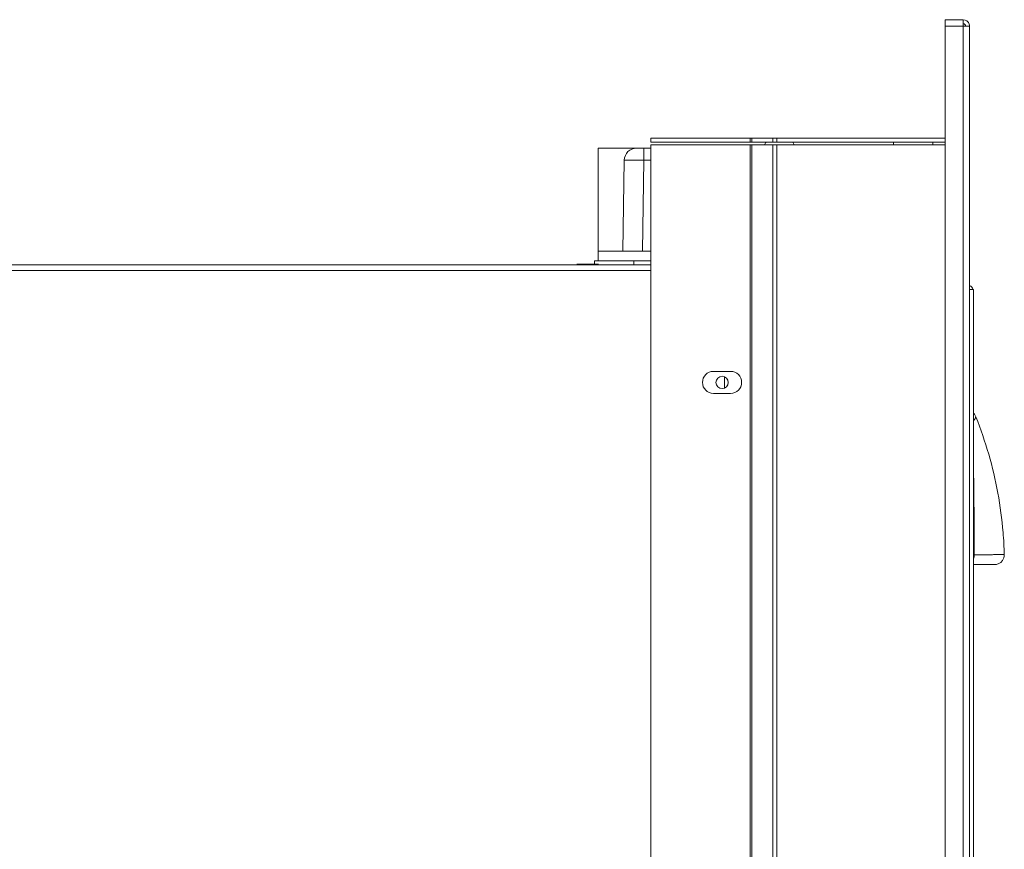
# Model space of a CAD drawing. Units: millimetres. Extents: x 427 to 2102, y 98 to 1694.
# Drawn here: x 1901 to 2102, y 1378 to 1547 of the extents above; entities that cross this region are included whole.
import ezdxf

# ---------------------------------------------------------------- set-up
doc = ezdxf.new("R2010")
doc.units = ezdxf.units.MM

msp = doc.modelspace()

# ---------------------------------------------------------------- linework, layer by layer
at = {"linetype": 'Continuous', "lineweight": 0, "extrusion": (0, 1, 0)}
for p, q in [((2090.102, 1547.076), (2093.802, 1547.076)), ((2093.802, 1547.076), (2090.102, 1547.076)), ((2090.102, 1545.776), (2090.102, 1547.076)), ((2090.102, 1547.076), (2090.102, 1545.776)), ((2093.802, 1547.076), (2093.802, 1545.776)), ((2090.102, 1545.776), (2093.802, 1545.776)), ((2093.802, 1545.776), (2090.102, 1545.776)), ((2090.102, 1545.776), (2090.102, 1087.076)), ((2090.102, 1087.076), (2090.102, 1545.776)), ((2093.802, 1545.776), (2093.802, 1087.076)), ((2093.802, 1087.076), (2093.802, 1545.776)), ((2094.302, 1545.771), (2094.302, 1545.776)), ((2095.102, 1545.776), (2095.102, 1545.756)), ((2095.102, 1087.076), (2095.102, 1545.756)), ((2095.102, 1545.756), (2095.102, 1087.076)), ((2030.102, 1522.876), (2030.102, 1522.076)), ((2050.353, 1522.876), (2030.102, 1522.876)), ((2030.102, 1522.876), (2050.353, 1522.876)), ((2050.353, 1522.076), (2050.353, 1522.876)), ((2050.353, 1522.876), (2050.675, 1522.876)), ((2050.675, 1522.876), (2050.675, 1522.076)), ((2054.94, 1522.876), (2050.675, 1522.876)), ((2050.675, 1522.876), (2054.94, 1522.876)), ((2054.94, 1522.076), (2054.94, 1522.876)), ((2055.776, 1522.876), (2054.94, 1522.876)), ((2090.102, 1522.876), (2055.776, 1522.876)), ((2055.776, 1522.876), (2055.776, 1522.076)), ((2055.776, 1522.876), (2090.102, 1522.876)), ((2019.302, 1520.876), (2027.16, 1520.876)), ((2019.302, 1499.876), (2019.302, 1520.876)), ((2027.16, 1520.876), (2019.302, 1520.876)), ((2019.302, 1520.876), (2019.302, 1499.876)), ((2027.16, 1520.876), (2028.66, 1520.876)), ((2028.66, 1520.876), (2027.16, 1520.876)), ((2030.102, 1520.876), (2028.66, 1520.876)), ((2028.66, 1518.42), (2028.66, 1520.876)), ((2028.66, 1520.876), (2028.66, 1518.42)), ((2028.66, 1520.876), (2030.102, 1520.876)), ((2030.102, 1522.076), (2050.353, 1522.076)), ((2050.353, 1522.076), (2030.102, 1522.076)), ((2050.353, 1521.576), (2030.102, 1521.576)), ((2030.102, 1521.576), (2030.102, 1087.076)), ((2030.102, 1087.076), (2030.102, 1521.576)), ((2050.675, 1522.076), (2050.353, 1522.076)), ((2050.675, 1521.576), (2050.353, 1521.576)), ((2050.353, 1521.576), (2050.353, 1087.076)), ((2050.353, 1087.076), (2050.353, 1521.576)), ((2050.675, 1522.076), (2054.94, 1522.076)), ((2054.94, 1522.076), (2050.675, 1522.076)), ((2054.94, 1521.576), (2050.675, 1521.576)), ((2050.675, 1521.576), (2050.675, 1087.076)), ((2050.675, 1087.076), (2050.675, 1521.576)), ((2054.94, 1522.076), (2055.776, 1522.076)), ((2054.94, 1521.576), (2055.776, 1521.576)), ((2054.94, 1521.576), (2054.94, 1087.076)), ((2054.94, 1087.076), (2054.94, 1521.576)), ((2055.776, 1522.076), (2090.102, 1522.076)), ((2090.102, 1522.076), (2055.776, 1522.076)), ((2055.776, 1087.076), (2055.776, 1521.576)), ((2090.102, 1521.576), (2055.776, 1521.576)), ((2055.776, 1521.576), (2055.776, 1087.076)), ((2079.602, 1522.076), (2079.602, 1521.576)), ((2079.602, 1521.576), (2079.602, 1522.076)), ((2087.602, 1521.576), (2087.602, 1522.076)), ((2087.602, 1522.076), (2087.602, 1521.576)), ((2024.337, 1499.876), (2024.661, 1518.42)), ((2024.661, 1518.42), (2024.337, 1499.876)), ((2028.66, 1518.42), (2028.336, 1499.876)), ((2028.336, 1499.876), (2028.66, 1518.42)), ((2030.102, 1518.42), (2028.66, 1518.42)), ((2028.66, 1518.42), (2030.102, 1518.42)), ((2019.302, 1497.876), (2019.302, 1499.876)), ((2030.102, 1499.876), (2019.302, 1499.876)), ((2019.302, 1499.876), (2019.302, 1497.876)), ((2019.302, 1499.876), (2030.102, 1499.876)), ((2022.309, 1497.076), (1533.462, 1497.076)), ((1533.462, 1497.076), (2022.309, 1497.076)), ((2019.413, 1497.176), (2014.952, 1497.176)), ((2016.252, 1497.176), (2016.252, 1497.076)), ((2018.602, 1497.876), (2026.602, 1497.876)), ((2018.602, 1497.876), (2018.602, 1497.176)), ((2026.602, 1497.876), (2018.602, 1497.876)), ((2026.602, 1497.076), (2022.309, 1497.076)), ((2022.309, 1497.076), (2026.602, 1497.076)), ((2026.602, 1497.076), (2026.602, 1497.876)), ((2030.102, 1497.876), (2026.602, 1497.876)), ((2026.602, 1497.876), (2026.602, 1497.076)), ((2026.602, 1497.876), (2030.102, 1497.876)), ((2026.602, 1497.076), (2030.102, 1497.076)), ((2030.102, 1497.076), (2026.602, 1497.076)), ((2030.102, 1495.876), (1533.462, 1495.876)), ((1533.462, 1495.876), (2030.102, 1495.876)), ((2095.103, 1492.926), (2095.102, 1492.926)), ((2095.102, 1492.926), (2095.103, 1492.926)), ((2095.103, 1492.126), (2095.103, 1492.926)), ((2095.103, 1492.126), (2095.102, 1492.126)), ((2095.102, 1492.026), (2095.894, 1492.026)), ((2095.894, 1492.026), (2095.102, 1492.026)), ((2095.894, 1092.626), (2095.894, 1492.026)), ((2095.894, 1491.026), (2095.894, 1093.626)), ((2042.852, 1475.326), (2046.352, 1475.326)), ((2045.102, 1471.93), (2045.102, 1474.222)), ((2045.102, 1474.222), (2045.102, 1471.93)), ((2046.352, 1470.826), (2042.852, 1470.826))]:
    msp.add_line(p, q, dxfattribs=at)
at = {"linetype": 'Continuous', "lineweight": 0, "extrusion": (0, 0, -1)}
msp.add_circle((-2044.602, 1473.076), 1.25, dxfattribs=at)
at = {"linetype": 'Continuous', "lineweight": 0}
msp.add_circle((2044.602, 1473.076), 1.25, dxfattribs=at)
at = {"linetype": 'Continuous', "lineweight": 0, "extrusion": (0, 0, -1)}
for centre, radius, start, end in [((-2027.16, 1518.376), 2.5, 1, 90), ((-2054.732, 1521.126), 1.5, 17.4576, 39.29648), ((-2057.873, 1521.126), 1.5, 140.70352, 162.5424), ((-2094.594, 1491.626), 1.3, 113.03974, 162.07979), ((-2042.852, 1473.076), 2.25, 270, 90), ((-2046.352, 1473.076), 2.25, 90, 270)]:
    msp.add_arc(centre, radius, start, end, dxfattribs=at)
at = {"linetype": 'Continuous', "lineweight": 0}
for centre, radius, end in [((2027.16, 1518.376), 2.5, 179), ((2042.852, 1473.076), 2.25, 270)]:
    msp.add_arc(centre, radius, 90, end, dxfattribs=at)
for centre, major_axis, ratio, start_param, end_param in [((2028.661, 1518.376), (-4, 0.044), 0.0109056, -1.5705631, -0.0000714), ((2094.104, 1437.892), (-2, -0.004), 0.0000306, 2.6789014, 2.9116947), ((2094.104, 1437.892), (0, 2), 0.9736896, -1.9759717, -1.5690984)]:
    msp.add_ellipse(centre, major_axis=major_axis, ratio=ratio, start_param=start_param, end_param=end_param, dxfattribs=at)
at = {"linetype": 'Continuous', "lineweight": 0, "extrusion": (0, 0, -1)}
for centre, major_axis, ratio, start_param, end_param in [((2028.661, 1518.376), (-4, 0.044), 0.0109056, 0.0000714, 1.5705631), ((2094.104, 1437.892), (0, 2), 0.9736896, 1.5690984, 1.9759717), ((2094.104, 1437.892), (2, 0.004), 0.0000306, 0.229898, 0.4626912)]:
    msp.add_ellipse(centre, major_axis=major_axis, ratio=ratio, start_param=start_param, end_param=end_param, dxfattribs=at)
at = {"linetype": 'Continuous', "lineweight": 0}
for points, knots in [([(2093.802, 1547.076), (2094.351, 1547.076), (2094.877, 1546.69), (2095.042, 1546.167), (2095.082, 1546.041), (2095.102, 1545.909), (2095.102, 1545.776)], [0, 0, 0, 0, 0.8053009, 0.8053009, 0.8053009, 1, 1, 1, 1]), ([(2095.102, 1545.756), (2095.102, 1545.761), (2094.717, 1545.767), (2094.194, 1545.772), (2094.068, 1545.773), (2093.935, 1545.775), (2093.802, 1545.776)], [0, 0, 0, 0, 0.8053009, 0.8053009, 0.8053009, 1, 1, 1, 1]), ([(2095.894, 1466.846), (2095.965, 1466.762), (2096.032, 1466.674), (2096.21, 1466.409), (2096.309, 1466.222), (2096.387, 1466.027)], [2.57258629, 2.57258629, 2.57258629, 2.57258629, 2.90165183, 2.90165183, 3.52997072, 3.52997072, 3.52997072, 3.52997072]), ([(2095.894, 1465.217), (2095.894, 1465.217), (2095.894, 1465.218), (2095.894, 1465.218), (2095.91, 1465.236), (2095.925, 1465.255), (2095.94, 1465.273), (2095.955, 1465.291), (2095.969, 1465.309), (2095.982, 1465.326), (2095.995, 1465.343), (2096.008, 1465.359), (2096.019, 1465.374), (2096.019, 1465.375), (2096.02, 1465.375), (2096.02, 1465.375), (2096.031, 1465.39), (2096.042, 1465.405), (2096.052, 1465.419), (2096.062, 1465.434), (2096.072, 1465.448), (2096.081, 1465.461), (2096.1, 1465.488), (2096.116, 1465.514), (2096.132, 1465.538), (2096.132, 1465.538), (2096.132, 1465.538), (2096.132, 1465.538), (2096.147, 1465.563), (2096.162, 1465.586), (2096.175, 1465.608), (2096.189, 1465.631), (2096.202, 1465.653), (2096.214, 1465.674), (2096.214, 1465.675), (2096.214, 1465.675), (2096.215, 1465.675), (2096.227, 1465.696), (2096.238, 1465.717), (2096.249, 1465.737), (2096.26, 1465.757), (2096.27, 1465.776), (2096.279, 1465.794), (2096.279, 1465.794), (2096.279, 1465.794), (2096.28, 1465.794), (2096.289, 1465.812), (2096.297, 1465.829), (2096.305, 1465.846), (2096.33, 1465.894), (2096.348, 1465.935), (2096.361, 1465.965), (2096.37, 1465.985), (2096.376, 1466.001), (2096.38, 1466.011), (2096.385, 1466.022), (2096.387, 1466.027), (2096.387, 1466.027)], [0.05280176, 0.05280176, 0.05280176, 0.05280176, 0.052809962, 0.052809962, 0.052809962, 0.05433441, 0.05433441, 0.05433441, 0.055858858, 0.055858858, 0.055858858, 0.057383306, 0.057383306, 0.057383306, 0.05739776, 0.05739776, 0.05739776, 0.058907753, 0.058907753, 0.058907753, 0.060432201, 0.060432201, 0.060432201, 0.063481097, 0.063481097, 0.063481097, 0.063504536, 0.063504536, 0.063504536, 0.066529992, 0.066529992, 0.066529992, 0.069578888, 0.069578888, 0.069578888, 0.069597327, 0.069597327, 0.069597327, 0.072627784, 0.072627784, 0.072627784, 0.075676679, 0.075676679, 0.075676679, 0.075690822, 0.075690822, 0.075690822, 0.078725575, 0.078725575, 0.078725575, 0.087872261, 0.087872261, 0.087872261, 0.093970053, 0.093970053, 0.093970053, 0.100067844, 0.100067844, 0.100067844, 0.100067844]), ([(2096.02, 1465.375), (2096.02, 1465.375), (2096.019, 1465.375), (2096.019, 1465.374), (2096.008, 1465.359), (2095.996, 1465.343), (2095.982, 1465.326), (2095.981, 1465.324), (2095.98, 1465.323), (2095.979, 1465.321), (2095.967, 1465.306), (2095.954, 1465.29), (2095.94, 1465.273), (2095.926, 1465.255), (2095.91, 1465.236), (2095.894, 1465.218), (2095.894, 1465.217), (2095.894, 1465.217), (2095.894, 1465.217)], [0.0954718475, 0.0954718475, 0.0954718475, 0.0954718475, 0.0954862976, 0.0954862976, 0.0954862976, 0.0970107453, 0.0970107453, 0.0970107453, 0.0971520746, 0.0971520746, 0.0971520746, 0.0985351931, 0.0985351931, 0.0985351931, 0.1000596409, 0.1000596409, 0.1000596409, 0.1000759628, 0.1000759628, 0.1000759628, 0.1000759628]), ([(2096.28, 1465.794), (2096.279, 1465.794), (2096.279, 1465.794), (2096.279, 1465.794), (2096.272, 1465.78), (2096.265, 1465.766), (2096.257, 1465.751), (2096.254, 1465.747), (2096.252, 1465.742), (2096.249, 1465.737), (2096.238, 1465.717), (2096.227, 1465.696), (2096.215, 1465.675)], [0.0771788093, 0.0771788093, 0.0771788093, 0.0771788093, 0.0771929242, 0.0771929242, 0.0771929242, 0.0794927796, 0.0794927796, 0.0794927796, 0.0802418197, 0.0802418197, 0.0802418197, 0.0832722513, 0.0832722513, 0.0832722513, 0.0832722513]), ([(2096.387, 1466.027), (2097.386, 1463.539), (2098.262, 1460.997), (2099.764, 1455.818), (2100.389, 1453.174), (2101.368, 1447.846), (2101.724, 1445.155), (2102.066, 1440.955), (2102.146, 1439.449), (2102.185, 1437.943)], [0, 0, 0, 0, 8.0458641, 8.0458641, 16.1759426, 16.1759426, 24.2982899, 24.2982899, 28.8180966, 28.8180966, 28.8180966, 28.8180966]), ([(2096.051, 1437.896), (2096.05, 1438.859), (2096.048, 1439.821), (2096.045, 1440.784), (2096.041, 1441.747), (2096.037, 1442.71), (2096.032, 1443.672), (2096.027, 1444.635), (2096.02, 1445.598), (2096.013, 1446.561), (2096.006, 1447.523), (2095.997, 1448.486), (2095.987, 1449.449), (2095.978, 1450.411), (2095.967, 1451.374), (2095.955, 1452.337), (2095.949, 1452.818), (2095.943, 1453.299), (2095.936, 1453.78), (2095.932, 1454.021), (2095.929, 1454.262), (2095.925, 1454.502), (2095.922, 1454.743), (2095.918, 1454.984), (2095.915, 1455.224), (2095.908, 1455.652), (2095.901, 1456.08), (2095.894, 1456.508)], [0.008503977, 0.008503977, 0.008503977, 0.008503977, 0.011392226, 0.011392226, 0.011392226, 0.014280475, 0.014280475, 0.014280475, 0.017168724, 0.017168724, 0.017168724, 0.020056972, 0.020056972, 0.020056972, 0.022945221, 0.022945221, 0.022945221, 0.024389346, 0.024389346, 0.024389346, 0.025111408, 0.025111408, 0.025111408, 0.02583347, 0.02583347, 0.02583347, 0.027117683, 0.027117683, 0.027117683, 0.027117683]), ([(2096.051, 1437.896), (2096.063, 1437.896), (2096.075, 1437.896), (2096.087, 1437.896), (2096.329, 1437.898), (2096.564, 1437.9), (2096.792, 1437.901), (2096.879, 1437.902), (2096.966, 1437.903), (2097.052, 1437.903), (2097.083, 1437.904), (2097.113, 1437.904), (2097.144, 1437.904), (2097.26, 1437.905), (2097.373, 1437.906), (2097.485, 1437.906), (2097.596, 1437.907), (2097.706, 1437.908), (2097.814, 1437.909), (2097.854, 1437.909), (2097.894, 1437.909), (2097.934, 1437.91), (2098, 1437.91), (2098.066, 1437.911), (2098.131, 1437.911), (2098.338, 1437.913), (2098.537, 1437.915), (2098.729, 1437.917), (2098.73, 1437.917), (2098.73, 1437.917), (2098.731, 1437.917), (2098.922, 1437.918), (2099.104, 1437.92), (2099.279, 1437.922), (2099.323, 1437.922), (2099.367, 1437.923), (2099.409, 1437.923), (2099.452, 1437.924), (2099.495, 1437.924), (2099.537, 1437.925), (2099.621, 1437.925), (2099.702, 1437.926), (2099.782, 1437.927), (2099.783, 1437.927), (2099.785, 1437.927), (2099.786, 1437.927), (2100.104, 1437.93), (2100.39, 1437.932), (2100.645, 1437.934), (2100.646, 1437.934), (2100.648, 1437.934), (2100.649, 1437.934), (2100.775, 1437.935), (2100.894, 1437.936), (2101.005, 1437.937), (2101.062, 1437.938), (2101.116, 1437.938), (2101.168, 1437.938), (2101.194, 1437.938), (2101.219, 1437.939), (2101.244, 1437.939), (2101.269, 1437.939), (2101.294, 1437.939), (2101.318, 1437.939), (2101.319, 1437.939), (2101.319, 1437.939), (2101.32, 1437.939), (2101.511, 1437.94), (2101.671, 1437.941), (2101.799, 1437.942), (2101.799, 1437.942), (2101.8, 1437.942), (2101.8, 1437.942), (2101.928, 1437.942), (2102.024, 1437.943), (2102.088, 1437.943), (2102.152, 1437.943), (2102.185, 1437.943), (2102.185, 1437.943), (2102.185, 1437.943), (2102.185, 1437.943), (2102.185, 1437.943)], [-0.107125801, -0.107125801, -0.107125801, -0.107125801, -0.10697162, -0.10697162, -0.10697162, -0.103773239, -0.103773239, -0.103773239, -0.102541594, -0.102541594, -0.102541594, -0.102096958, -0.102096958, -0.102096958, -0.100420677, -0.100420677, -0.100420677, -0.098744396, -0.098744396, -0.098744396, -0.098116152, -0.098116152, -0.098116152, -0.097068115, -0.097068115, -0.097068115, -0.093715553, -0.093715553, -0.093715553, -0.093702158, -0.093702158, -0.093702158, -0.090362991, -0.090362991, -0.090362991, -0.089524851, -0.089524851, -0.089524851, -0.08868671, -0.08868671, -0.08868671, -0.087010429, -0.087010429, -0.087010429, -0.08698409, -0.08698409, -0.08698409, -0.080305306, -0.080305306, -0.080305306, -0.080275859, -0.080275859, -0.080275859, -0.076952744, -0.076952744, -0.076952744, -0.075276463, -0.075276463, -0.075276463, -0.074438322, -0.074438322, -0.074438322, -0.073600182, -0.073600182, -0.073600182, -0.073577288, -0.073577288, -0.073577288, -0.066895058, -0.066895058, -0.066895058, -0.066882012, -0.066882012, -0.066882012, -0.060189934, -0.060189934, -0.060189934, -0.05348481, -0.05348481, -0.05348481, -0.053484722, -0.053484722, -0.053484722, -0.053484722]), ([(2100.984, 1437.937), (2101.104, 1437.938), (2101.215, 1437.939), (2101.318, 1437.939), (2101.342, 1437.939), (2101.365, 1437.94), (2101.388, 1437.94), (2101.55, 1437.941), (2101.687, 1437.941), (2101.799, 1437.942), (2101.927, 1437.942), (2102.024, 1437.943), (2102.088, 1437.943), (2102.104, 1437.943), (2102.118, 1437.943), (2102.13, 1437.943), (2102.136, 1437.943), (2102.142, 1437.943), (2102.147, 1437.943), (2102.152, 1437.943), (2102.157, 1437.943), (2102.161, 1437.943), (2102.177, 1437.943), (2102.185, 1437.943), (2102.185, 1437.943), (2102.185, 1437.943), (2102.152, 1437.943), (2102.088, 1437.943), (2102.024, 1437.943), (2101.927, 1437.942), (2101.799, 1437.942), (2101.671, 1437.941), (2101.51, 1437.94), (2101.318, 1437.939), (2101.222, 1437.939), (2101.118, 1437.938), (2101.006, 1437.937), (2100.893, 1437.936), (2100.773, 1437.935), (2100.645, 1437.934), (2100.389, 1437.932), (2100.102, 1437.93), (2099.782, 1437.927), (2099.623, 1437.925), (2099.455, 1437.924), (2099.279, 1437.922), (2099.104, 1437.92), (2098.92, 1437.918), (2098.729, 1437.917), (2098.537, 1437.915), (2098.338, 1437.913), (2098.131, 1437.911), (2098.027, 1437.91), (2097.921, 1437.909), (2097.814, 1437.909), (2097.491, 1437.906), (2097.15, 1437.904), (2096.792, 1437.901), (2096.553, 1437.899), (2096.306, 1437.898), (2096.051, 1437.896)], [-0.107125801, -0.107125801, -0.107125801, -0.107125801, -0.103568266, -0.103568266, -0.103568266, -0.102732092, -0.102732092, -0.102732092, -0.096863052, -0.096863052, -0.096863052, -0.090159985, -0.090159985, -0.090159985, -0.088483704, -0.088483704, -0.088483704, -0.087645564, -0.087645564, -0.087645564, -0.086807423, -0.086807423, -0.086807423, -0.083454861, -0.083454861, -0.083454861, -0.076749737, -0.076749737, -0.076749737, -0.070039825, -0.070039825, -0.070039825, -0.06333949, -0.06333949, -0.06333949, -0.059986928, -0.059986928, -0.059986928, -0.056634366, -0.056634366, -0.056634366, -0.049929242, -0.049929242, -0.049929242, -0.04657668, -0.04657668, -0.04657668, -0.043224118, -0.043224118, -0.043224118, -0.039871556, -0.039871556, -0.039871556, -0.038195275, -0.038195275, -0.038195275, -0.033166433, -0.033166433, -0.033166433, -0.029813871, -0.029813871, -0.029813871, -0.029813871]), ([(2102.185, 1437.943), (2102.19, 1437.727), (2102.16, 1437.508), (2102.032, 1437.094), (2101.932, 1436.895), (2101.678, 1436.544), (2101.52, 1436.387), (2101.167, 1436.136), (2100.967, 1436.039), (2100.668, 1435.949), (2100.573, 1435.928), (2100.382, 1435.9), (2100.283, 1435.892), (2100.185, 1435.892)], [0, 0, 0, 0, 0.6481658, 0.6481658, 1.2983434, 1.2983434, 1.9484482, 1.9484482, 2.5985556, 2.5985556, 2.8863309, 2.8863309, 3.1803518, 3.1803518, 3.1803518, 3.1803518]), ([(2095.894, 1435.892), (2095.987, 1435.892), (2096.078, 1435.892), (2096.168, 1435.892), (2096.373, 1435.892), (2096.57, 1435.892), (2096.759, 1435.892), (2096.76, 1435.892), (2096.761, 1435.892), (2096.762, 1435.892), (2097.142, 1435.892), (2097.49, 1435.892), (2097.806, 1435.892), (2098.122, 1435.892), (2098.406, 1435.892), (2098.659, 1435.892), (2098.66, 1435.892), (2098.66, 1435.892), (2098.661, 1435.892), (2098.914, 1435.892), (2099.136, 1435.892), (2099.326, 1435.892), (2099.517, 1435.892), (2099.676, 1435.892), (2099.803, 1435.892), (2099.93, 1435.892), (2100.026, 1435.892), (2100.09, 1435.892), (2100.09, 1435.892), (2100.09, 1435.892), (2100.09, 1435.892), (2100.153, 1435.892), (2100.185, 1435.892), (2100.185, 1435.892)], [0.055327649, 0.055327649, 0.055327649, 0.055327649, 0.056782491, 0.056782491, 0.056782491, 0.060093518, 0.060093518, 0.060093518, 0.060111404, 0.060111404, 0.060111404, 0.066769231, 0.066769231, 0.066769231, 0.073411332, 0.073411332, 0.073411332, 0.073427057, 0.073427057, 0.073427057, 0.080084883, 0.080084883, 0.080084883, 0.086742709, 0.086742709, 0.086742709, 0.093400535, 0.093400535, 0.093400535, 0.093411693, 0.093411693, 0.093411693, 0.100058361, 0.100058361, 0.100058361, 0.100058361])]:
    msp.add_open_spline(points, degree=3, knots=knots, dxfattribs=at)
for points in [[(2094.302, 1545.776), (2094.302, 1546.038), (2094.064, 1546.276), (2093.802, 1546.276)], [(2096.555, 1437.899), (2096.533, 1437.899), (2096.51, 1437.899), (2096.488, 1437.899)], [(2100.984, 1437.937), (2100.984, 1437.937), (2100.984, 1437.937), (2100.984, 1437.937)]]:
    msp.add_open_spline(points, degree=3, dxfattribs=at)

doc.saveas('drawing.dxf')
